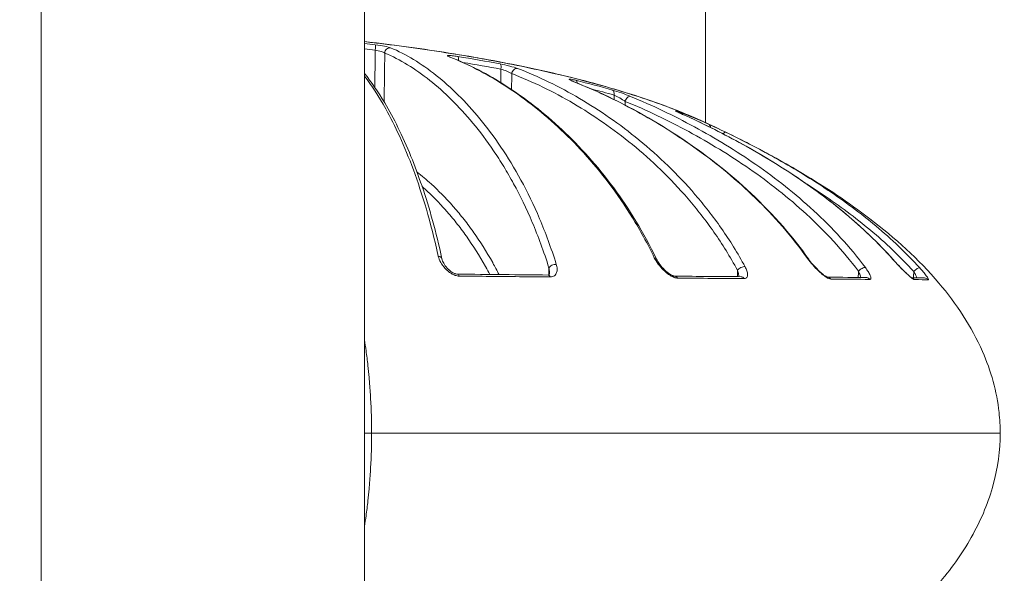
# Model space of a CAD drawing. Units: millimetres. Extents: x 2754 to 18721, y 1654 to 5296.
# Drawn here: x 5903 to 5958, y 2612 to 2642 of the extents above; entities that cross this region are included whole.
import ezdxf

# ---------------------------------------------------------------- set-up
doc = ezdxf.new("R2010")
doc.units = ezdxf.units.MM
doc.header["$MEASUREMENT"] = 0
doc.styles.get("Standard").update_dxf_attribs({"font": 'arial.ttf'})
doc.dimstyles.get("Standard").update_dxf_attribs({"dimtxt": 0.18, "dimasz": 0.18, "dimexe": 0.18, "dimexo": 0.0625, "dimgap": 0.09, "dimtad": 0, "dimtih": 1, "dimtoh": 1, "dimdec": 4, "dimzin": 0, "dimdsep": 46, "dimtxsty": 'Standard', "dimcen": 0.09, "dimadec": 0, "dimazin": 0, "dimtfac": 1, "dimtdec": 4, "dimtofl": 0, "dimtmove": 0, "dimatfit": 3, "dimfxl": 1, "dimtolj": 1, "dimtzin": 0, "dimarcsym": 0})

# ---------------------------------------------------------------- blocks, each defined once
blk = doc.blocks.new('*D2')
at = {"color": 0, "lineweight": -2, "transparency": 16777216}
for p, q in [((3029.463, 3709.9), (2969.283, 3709.9)), ((2969.463, 3639.9), (2969.463, 1724.111)), ((3029.463, 1654.111), (2969.283, 1654.111))]:
    blk.add_line(p, q, dxfattribs=at)
at = {"color": 0, "transparency": 16777216}
for points in [[(2957.797, 3639.9), (2981.13, 3639.9), (2969.463, 3709.9)], [(2957.797, 1724.111), (2981.13, 1724.111), (2969.463, 1654.111)]]:
    blk.add_solid(points, dxfattribs=at)
at = {"layer": 'Defpoints', "color": 0, "transparency": 16777216}
for p in [(6470.188, 3709.9), (2969.463, 1654.111), (6541.231, 1654.111)]:
    blk.add_point(p, dxfattribs=at)
at = {"color": 0, "lineweight": 13, "transparency": 16777216, "insert": (2852.877, 2682.005), "char_height": 150, "attachment_point": 5, "rotation": 90}
blk.add_mtext('\\A1;200', dxfattribs=at)

msp = doc.modelspace()

# ---------------------------------------------------------------- linework, layer by layer
at = {"lineweight": 13}
for p, q in [((5941.03104, 2766.96164), (5941.03104, 2636.45518)), ((5941.03104, 2636.45518), (5941.03104, 2766.96164)), ((5904.34324, 2679.30874), (5904.34324, 2406.20874)), ((5922.1974, 2406.20874), (5922.1974, 2679.30874))]:
    msp.add_line(p, q, dxfattribs=at)
at = {"lineweight": 13, "extrusion": (0, 0, -1)}
for centre, major_axis, ratio, start_param, end_param in [((5922.75783, 2640.46053), (0.03587, 0.29785), 0.11154895, 0.08781144, 1.53978351), ((5923.59907, 2640.29663), (0.11547, 0.27689), 0.93123762, -1.92359578, -0.27120574), ((5926.81648, 2639.79832), (0.10837, 0.27974), 0.8707732, -0.21058109, -0.00000025), ((5927.29512, 2639.8185), (0.04846, 0.29606), 0.28120751, 0.09153634, 1.28289013), ((5927.29512, 2639.81848), (0.09284, 0.06207), 0.00001791, 0.00001441, 0.00004969), ((5929.62027, 2639.40943), (0.05565, 0.29479), 0.36734513, 0.09289044, 1.48383804), ((5930.57305, 2639.16023), (0.10707, 0.28024), 0.8005814, -1.84977619, -0.15768631), ((5933.77985, 2638.50898), (0.07208, 0.29121), 0.5195119, 0.08850694, 0.96471717), ((5933.77969, 2638.50903), (0.16585, 0.13222), 0.00001386, 0.00000902, 0.00006231), ((5919.60691, 2633.59048), (-26.88793, 2.24549), 0.26357497, -4.13874533, -4.13871203), ((5919.60691, 2633.59048), (-26.88793, 2.24549), 0.26357497, -4.13784859, -4.07987483), ((5935.7966, 2637.97373), (0.08207, 0.28856), 0.59242485, 0.08114755, 1.38598621), ((5939.44941, 2636.77445), (0.10701, 0.28027), 0.72295913, 0.04572801, 0.56345986), ((5939.64719, 2636.64067), (0.12358, 0.27336), 0.46586334, -0.05035738, 0), ((5941.06263, 2636.10695), (0.12297, 0.27364), 0.78019612, 0.0124706, 0.95508378), ((5941.06264, 2636.10692), (0.24535, 0.07909), 0.00002629, 0.00000621, 0.00010571), ((5942.01654, 2635.65804), (0.13085, 0.26996), 0.3528083, -1.03327132, -0.00314416), ((5926.18422, 2628.87022), (0.29315, 0.06376), 0.68646453, -1.10879117, 0.00006063), ((5938.05327, 2628.78581), (0.27063, 0.12946), 0.62080392, -0.73383119, 0.00006042), ((5932.66573, 2628.42336), (0.28659, 0.0887), 0.65251602, -2.67339438, -0.93399621), ((5943.0384, 2628.29704), (0.26404, 0.14242), 0.57353297, -2.36169233, -0.59180047), ((5951.16625, 2628.69517), (0.22408, 0.19947), 0.35123494, -0.18476281, 0.0000036), ((5952.63517, 2628.22988), (0.2229, 0.20079), 0.2770552, -1.84424485, -0.08801638), ((5927.32633, 2627.79292), (0.00317, 0.29998), 0.43174793, -0.00038545, 0.86682759), ((5932.33172, 2627.74232), (0.00297, 0.29999), 0.54024863, 0.00000032, 0.86608714), ((5939.32028, 2627.67964), (0.00239, 0.29999), 0.6912403, -0.00070186, 0.86562512), ((5942.98724, 2627.65131), (0.00223, 0.29999), 0.77115216, 0.00000003, 0.8648168), ((5947.75605, 2627.6217), (0.00181, 0.29999), 0.87497562, 0.04957003, 0.86364101), ((5949.87954, 2627.60821), (0.00201, 0.29999), 0.92045341, -0.00000036, 0.86107788), ((5952.33731, 2627.59377), (0.00217, 0.29999), 0.97385217, 0.27487158, 0.85614345), ((5953.11191, 2627.58528), (0.00486, 0.29996), 0.99068319, -0.00000204, 0.84405647), ((5919.45409, 2627.91667), (-34.3218, 0.147), 0.00108817, -3.73247088, -3.6092765), ((5953.31852, 2627.54814), (-0.18465, 0.23551), 0.00001073, -0.00000004, 0.00004294), ((5921.5665, 2619.30874), (3, 0), 0, -1.35891733, -1.22173192)]:
    msp.add_ellipse(centre, major_axis=major_axis, ratio=ratio, start_param=start_param, end_param=end_param, dxfattribs=at)
at = {"lineweight": 13}
for centre, major_axis, ratio, start_param, end_param in [((5933.62732, 2638.4484), (0.11067, 0.27884), 0.69765474, 0.00000004, 0.12557527), ((5316.87361, 2447.8023), (633.28413, 180.30367), 0.11436071, 0.18254685, 0.19705549), ((5936.78318, 2637.6289), (0.11555, 0.27686), 0.59670858, 0.08389385, 1.79651852), ((5946.47911, 2628.74221), (0.24489, 0.17328), 0.50829703, -0.00002401, 0.42575149), ((5949.65521, 2628.24762), (0.24042, 0.17944), 0.44309901, 0.31043627, 2.08145805), ((5907.61852, 2628.27116), (46.09351, -0.46611), 0.00228586, -0.80758332, -0.69008691)]:
    msp.add_ellipse(centre, major_axis=major_axis, ratio=ratio, start_param=start_param, end_param=end_param, dxfattribs=at)
for points, knots in [([(5922.1974, 2640.93674), (5922.55736, 2640.89536), (5922.91637, 2640.85246), (5924.772, 2640.62168), (5926.25593, 2640.40616), (5929.1417, 2639.92296), (5930.55349, 2639.65255), (5933.26338, 2639.05427), (5934.56866, 2638.72351), (5937.03156, 2638.00817), (5938.19555, 2637.61903), (5939.83432, 2636.98269), (5940.38044, 2636.75266), (5940.89752, 2636.51644)], [12.27129429, 12.27129429, 12.27129429, 12.27129429, 13.36020845, 13.36020845, 17.92274052, 17.92274052, 22.52741356, 22.52741356, 27.20406905, 27.20406905, 31.96155844, 31.96155844, 34.51747329, 34.51747329, 34.51747329, 34.51747329]), ([(5922.1974, 2640.93054), (5922.49157, 2640.89665), (5922.7852, 2640.8617), (5923.77145, 2640.74053), (5924.46155, 2640.64929), (5925.83551, 2640.45397), (5926.52235, 2640.3494), (5928.54652, 2640.02007), (5929.84769, 2639.78078), (5931.72894, 2639.38719), (5932.34423, 2639.25023), (5933.55083, 2638.96419), (5934.14464, 2638.81443), (5935.8681, 2638.35219), (5936.93813, 2638.02846), (5938.42823, 2637.51728), (5938.9057, 2637.34261), (5939.82188, 2636.98486), (5940.2618, 2636.80125), (5940.75372, 2636.58174), (5940.8275, 2636.54842), (5940.90048, 2636.51507)], [0.0117718406, 0.0117718406, 0.0117718406, 0.0117718406, 0.0126643048, 0.0126643048, 0.0147750322, 0.0147750322, 0.0168857597, 0.0168857597, 0.0211072146, 0.0211072146, 0.023217942, 0.023217942, 0.0253286695, 0.0253286695, 0.0295501244, 0.0295501244, 0.0316608518, 0.0316608518, 0.0337715793, 0.0337715793, 0.0341487931, 0.0341487931, 0.0341487931, 0.0341487931]), ([(5922.79215, 2640.46577), (5922.78935, 2640.22157), (5922.78656, 2639.97737), (5922.78377, 2639.73316), (5922.7787, 2639.29003), (5922.77363, 2638.84689), (5922.76856, 2638.40375)], [0.00026721928, 0.00026721928, 0.00026721928, 0.00026721928, 0.001, 0.001, 0.001, 0.00232974148, 0.00232974148, 0.00232974148, 0.00232974148]), ([(5922.79215, 2640.46577), (5922.905, 2640.44494), (5923.01774, 2640.41756), (5923.11195, 2640.3882), (5923.20668, 2640.35869), (5923.279, 2640.32837), (5923.31721, 2640.30186)], [0, 0, 0, 0, 0.000342203479, 0.000342203479, 0.000342203479, 0.000686288587, 0.000686288587, 0.000686288587, 0.000686288587]), ([(5923.64125, 2640.5922), (5923.57973, 2640.61784), (5923.46324, 2640.64784), (5923.31088, 2640.67749), (5923.15852, 2640.70714), (5922.97684, 2640.73515), (5922.79648, 2640.75688)], [0, 0, 0, 0, 0.00054050601, 0.00054050601, 0.00054050601, 0.00108101203, 0.00108101203, 0.00108101203, 0.00108101203]), ([(5932.78961, 2628.62646), (5932.5032, 2629.5467), (5932.19291, 2630.37861), (5931.53873, 2631.91828), (5931.19465, 2632.62526), (5930.47979, 2633.94067), (5930.10837, 2634.54966), (5929.3503, 2635.67428), (5928.96291, 2636.19125), (5927.78616, 2637.61873), (5926.98002, 2638.41168), (5925.74293, 2639.39573), (5925.32657, 2639.6879), (5924.48862, 2640.19743), (5924.06657, 2640.41492), (5923.64125, 2640.5922)], [0, 0, 0, 0, 0.0037593501, 0.0037593501, 0.0075187002, 0.0075187002, 0.0112780503, 0.0112780503, 0.0150374004, 0.0150374004, 0.0225561006, 0.0225561006, 0.0263154507, 0.0263154507, 0.0300748008, 0.0300748008, 0.0300748008, 0.0300748008]), ([(5923.31721, 2640.30186), (5924.16562, 2639.94805), (5924.99417, 2639.43843), (5926.61673, 2638.14827), (5927.41087, 2637.3687), (5928.57207, 2635.96389), (5928.95407, 2635.4559), (5929.51794, 2634.62223), (5929.70436, 2634.33235), (5930.07376, 2633.72543), (5930.25615, 2633.40929), (5930.79214, 2632.42515), (5931.13598, 2631.71951), (5931.78916, 2630.18148), (5932.09872, 2629.34989), (5932.38386, 2628.4286)], [0, 0, 0, 0, 0.0074542724, 0.0074542724, 0.0149085448, 0.0149085448, 0.018635681, 0.018635681, 0.0204992491, 0.0204992491, 0.0223628172, 0.0223628172, 0.0260899534, 0.0260899534, 0.0298170896, 0.0298170896, 0.0298170896, 0.0298170896]), ([(5927.35099, 2640.11207), (5927.23769, 2640.13063), (5927.13281, 2640.14509), (5927.04493, 2640.15434), (5926.95706, 2640.1636), (5926.8862, 2640.16757), (5926.84053, 2640.16571), (5926.79482, 2640.16386), (5926.77366, 2640.15625), (5926.77928, 2640.14338), (5926.7849, 2640.1305), (5926.81656, 2640.11289), (5926.87154, 2640.09161)], [0, 0, 0, 0, 0.00035382267, 0.00035382267, 0.00035382267, 0.00070763842, 0.00070763842, 0.00070763842, 0.00106171888, 0.00106171888, 0.00106171888, 0.00141610904, 0.00141610904, 0.00141610904, 0.00141610904]), ([(5926.87154, 2640.09161), (5927.90266, 2639.69243), (5928.91729, 2639.16641), (5930.9161, 2637.88293), (5931.90039, 2637.12587), (5933.83369, 2635.34141), (5934.78493, 2634.31092), (5936.13483, 2632.52615), (5936.5717, 2631.89163), (5937.41307, 2630.5247), (5937.8176, 2629.79239), (5938.20042, 2628.99446)], [0, 0, 0, 0, 0.0066844972, 0.0066844972, 0.0133689945, 0.0133689945, 0.0200534917, 0.0200534917, 0.0233957403, 0.0233957403, 0.026737989, 0.026737989, 0.026737989, 0.026737989]), ([(5926.89782, 2640.0895), (5926.89782, 2640.0895), (5926.89833, 2640.08924), (5926.90193, 2640.08752), (5926.90801, 2640.08479), (5926.91894, 2640.08038), (5926.92179, 2640.07925), (5926.92485, 2640.07807)], [0.390738556, 0.390738556, 0.390738556, 0.390738556, 0.420610447, 0.420610447, 0.504259076, 0.504259076, 0.530583762, 0.530583762, 0.530583762, 0.530583762]), ([(5926.92485, 2640.07807), (5927.97297, 2639.67204), (5929.01116, 2639.13301), (5931.07612, 2637.80153), (5932.10748, 2636.9994), (5934.09099, 2635.13744), (5935.05012, 2634.07872), (5936.80134, 2631.70896), (5937.60921, 2630.4093), (5938.3239, 2628.91527)], [0, 0, 0, 0, 6.75412326, 6.75412326, 13.68688767, 13.68688767, 20.4774551, 20.4774551, 26.78532975, 26.78532975, 26.78532975, 26.78532975]), ([(5930.64357, 2639.45045), (5930.53911, 2639.49034), (5930.38858, 2639.53646), (5930.21633, 2639.5815), (5930.04409, 2639.62654), (5929.8562, 2639.66885), (5929.68572, 2639.70106)], [0, 0, 0, 0, 0.00055117059, 0.00055117059, 0.00055117059, 0.00110234118, 0.00110234118, 0.00110234118, 0.00110234118]), ([(5929.73298, 2639.41467), (5929.73148, 2639.16576), (5929.72997, 2638.91685), (5929.72846, 2638.66794), (5929.72846, 2638.66753), (5929.72846, 2638.66712), (5929.72846, 2638.66672)], [0.000253090862, 0.000253090862, 0.000253090862, 0.000253090862, 0.001, 0.001, 0.001, 0.001001228359, 0.001001228359, 0.001001228359, 0.001001228359]), ([(5929.73298, 2639.41467), (5929.84033, 2639.38319), (5929.95677, 2639.34156), (5930.06259, 2639.29726), (5930.16958, 2639.25247), (5930.2628, 2639.20625), (5930.32788, 2639.16546)], [0, 0, 0, 0, 0.000355519334, 0.000355519334, 0.000355519334, 0.000714946709, 0.000714946709, 0.000714946709, 0.000714946709]), ([(5943.21197, 2628.49972), (5942.80401, 2629.254), (5942.36835, 2629.95206), (5941.90547, 2630.61609), (5941.89935, 2630.62486), (5941.89323, 2630.63362), (5941.66187, 2630.96453), (5941.42538, 2631.28409), (5940.95427, 2631.88864), (5940.71965, 2632.17504), (5940.47029, 2632.46581), (5940.4585, 2632.47952), (5939.96361, 2633.05396), (5939.46727, 2633.57901), (5938.44081, 2634.57678), (5937.90962, 2635.04831), (5937.36534, 2635.49525), (5937.3576, 2635.50159), (5937.34987, 2635.50793), (5936.28414, 2636.38106), (5935.19237, 2637.13517), (5932.95672, 2638.44747), (5931.81237, 2639.00417), (5930.64357, 2639.45045)], [0, 0, 0, 0, 0.0031185076, 0.0031185076, 0.0031602754, 0.0031602754, 0.0031602754, 0.0047380213, 0.0047380213, 0.0062370152, 0.0062370152, 0.0063113585, 0.0063113585, 0.0093555227, 0.0093555227, 0.0124740303, 0.0124740303, 0.0125189714, 0.0125189714, 0.0125189714, 0.0187110455, 0.0187110455, 0.0249480606, 0.0249480606, 0.0249480606, 0.0249480606]), ([(5922.1974, 2639.17727), (5922.57455, 2638.70579), (5922.94741, 2638.16407), (5923.80843, 2636.71403), (5924.29467, 2635.74356), (5925.17849, 2633.57339), (5925.58293, 2632.4049), (5926.13893, 2630.39095), (5926.31333, 2629.68814), (5926.47736, 2628.93398)], [8.96462782, 8.96462782, 8.96462782, 8.96462782, 14.48098007, 14.48098007, 21.91022035, 21.91022035, 28.50164511, 28.50164511, 31.6753353, 31.6753353, 31.6753353, 31.6753353]), ([(5922.1974, 2639.03191), (5922.59136, 2638.51324), (5922.98228, 2637.91273), (5923.62896, 2636.75403), (5923.8867, 2636.24681), (5924.39811, 2635.12848), (5924.6512, 2634.51827), (5925.14471, 2633.18539), (5925.38435, 2632.46533), (5925.84543, 2630.88802), (5926.06698, 2630.03164), (5926.2757, 2629.07877)], [0.0098989699, 0.0098989699, 0.0098989699, 0.0098989699, 0.0157957045, 0.0157957045, 0.0197446306, 0.0197446306, 0.0236935567, 0.0236935567, 0.0276424828, 0.0276424828, 0.031591409, 0.031591409, 0.031591409, 0.031591409]), ([(5930.32788, 2639.16546), (5931.49122, 2638.72098), (5932.62705, 2638.16755), (5934.84883, 2636.86301), (5935.93476, 2636.11187), (5938.04835, 2634.37872), (5939.07654, 2633.3988), (5940.30928, 2631.96591), (5940.55339, 2631.66828), (5941.03084, 2631.0546), (5941.26473, 2630.73799), (5941.95026, 2629.7556), (5942.38589, 2629.05749), (5942.79323, 2628.30228)], [0, 0, 0, 0, 0.0061381751, 0.0061381751, 0.0122763501, 0.0122763501, 0.0184145252, 0.0184145252, 0.019949069, 0.019949069, 0.0214836128, 0.0214836128, 0.0245527003, 0.0245527003, 0.0245527003, 0.0245527003]), ([(5933.86502, 2638.79575), (5933.76483, 2638.82056), (5933.67872, 2638.83912), (5933.61471, 2638.84975), (5933.55074, 2638.86037), (5933.50902, 2638.86294), (5933.49486, 2638.85703), (5933.48068, 2638.85111), (5933.49379, 2638.83673), (5933.53194, 2638.81551), (5933.57014, 2638.79427), (5933.63222, 2638.76666), (5933.71275, 2638.73471)], [0, 0, 0, 0, 0.00035714833, 0.00035714833, 0.00035714833, 0.0007141348, 0.0007141348, 0.0007141348, 0.00107134764, 0.00107134764, 0.00107134764, 0.00142894733, 0.00142894733, 0.00142894733, 0.00142894733]), ([(5933.59155, 2638.79205), (5933.59155, 2638.79205), (5933.59184, 2638.79188), (5933.59431, 2638.79046), (5933.59964, 2638.78755), (5933.6174, 2638.77865), (5933.63238, 2638.77161), (5933.67447, 2638.75303), (5933.70438, 2638.74058), (5933.73799, 2638.72724)], [0.368450521, 0.368450521, 0.368450521, 0.368450521, 0.391399099, 0.391399099, 0.471884822, 0.471884822, 0.588888667, 0.588888667, 0.746300531, 0.746300531, 0.746300531, 0.746300531]), ([(5933.71275, 2638.73471), (5934.89677, 2638.26502), (5936.0616, 2637.71605), (5937.78092, 2636.77646), (5938.34932, 2636.44363), (5939.47605, 2635.73586), (5940.03485, 2635.36047), (5941.13718, 2634.56521), (5941.6802, 2634.14591), (5942.74768, 2633.25778), (5943.27312, 2632.78812), (5944.29687, 2631.79496), (5944.79489, 2631.27215), (5945.75749, 2630.16321), (5946.22222, 2629.57737), (5946.66576, 2628.95144)], [0, 0, 0, 0, 0.0053105649, 0.0053105649, 0.0079658474, 0.0079658474, 0.0106211299, 0.0106211299, 0.0132764124, 0.0132764124, 0.0159316948, 0.0159316948, 0.0185869773, 0.0185869773, 0.0212422598, 0.0212422598, 0.0212422598, 0.0212422598]), ([(5933.73799, 2638.72724), (5935.23355, 2638.13369), (5936.70842, 2637.41079), (5939.59911, 2635.70945), (5941.0216, 2634.72443), (5943.63202, 2632.52839), (5944.83954, 2631.33331), (5946.20665, 2629.62347), (5946.46938, 2629.27534), (5946.724, 2628.9155)], [0, 0, 0, 0, 6.70526471, 6.70526471, 13.47362851, 13.47362851, 19.71381889, 19.71381889, 21.24400587, 21.24400587, 21.24400587, 21.24400587]), ([(5936.88447, 2637.91055), (5936.74431, 2637.96904), (5936.5726, 2638.03421), (5936.39553, 2638.09614), (5936.21847, 2638.15808), (5936.03906, 2638.21562), (5935.89225, 2638.2574)], [0, 0, 0, 0, 0.00055923722, 0.00055923722, 0.00055923722, 0.00111847444, 0.00111847444, 0.00111847444, 0.00111847444]), ([(5935.97972, 2637.97897), (5936.07328, 2637.93736), (5936.18461, 2637.88046), (5936.29244, 2637.82011), (5936.40278, 2637.75835), (5936.50878, 2637.6935), (5936.5963, 2637.63413)], [0, 0, 0, 0, 0.000371105631, 0.000371105631, 0.000371105631, 0.000750840701, 0.000750840701, 0.000750840701, 0.000750840701]), ([(5936.5963, 2637.63413), (5937.78967, 2637.13607), (5938.95831, 2636.57853), (5941.24508, 2635.3419), (5942.36323, 2634.66286), (5944.53736, 2633.15523), (5945.59384, 2632.3278), (5947.11353, 2630.93022), (5947.61023, 2630.43692), (5948.57116, 2629.38848), (5949.03202, 2628.83745), (5949.46834, 2628.25286)], [0, 0, 0, 0, 0.0047701705, 0.0047701705, 0.009540341, 0.009540341, 0.0143105114, 0.0143105114, 0.0166955967, 0.0166955967, 0.0190806819, 0.0190806819, 0.0190806819, 0.0190806819]), ([(5949.85985, 2628.45103), (5949.42506, 2629.03289), (5948.96635, 2629.58192), (5948.0105, 2630.62726), (5947.51366, 2631.12275), (5945.98425, 2632.53429), (5944.91673, 2633.37367), (5942.71241, 2634.90586), (5941.57382, 2635.59798), (5939.26023, 2636.84941), (5938.08247, 2637.41072), (5936.88447, 2637.91055)], [0, 0, 0, 0, 0.0024247952, 0.0024247952, 0.0048495904, 0.0048495904, 0.0096991808, 0.0096991808, 0.0145487712, 0.0145487712, 0.0193983615, 0.0193983615, 0.0193983615, 0.0193983615]), ([(5939.56557, 2637.05088), (5939.48665, 2637.08102), (5939.42683, 2637.10213), (5939.39328, 2637.11172), (5939.35974, 2637.12129), (5939.35277, 2637.1192), (5939.37363, 2637.10556), (5939.39449, 2637.09191), (5939.44288, 2637.06685), (5939.51065, 2637.03417), (5939.57848, 2637.00147), (5939.6657, 2636.96111), (5939.76421, 2636.91659)], [0, 0, 0, 0, 0.00036148551, 0.00036148551, 0.00036148551, 0.00072285165, 0.00072285165, 0.00072285165, 0.00108423238, 0.00108423238, 0.00108423238, 0.00144594204, 0.00144594204, 0.00144594204, 0.00144594204]), ([(5939.42097, 2637.08099), (5939.42097, 2637.08099), (5939.42115, 2637.08088), (5939.42283, 2637.07989), (5939.42663, 2637.07771), (5939.44077, 2637.07002), (5939.45395, 2637.06314), (5939.49443, 2637.04275), (5939.52614, 2637.02733), (5939.60863, 2636.98822), (5939.66307, 2636.96301), (5939.73788, 2636.92893), (5939.75417, 2636.92154), (5939.77077, 2636.91403)], [0.359117588, 0.359117588, 0.359117588, 0.359117588, 0.376140259, 0.376140259, 0.445718202, 0.445718202, 0.563045599, 0.563045599, 0.743971104, 0.743971104, 0.973299415, 0.973299415, 1.035277283, 1.035277283, 1.035277283, 1.035277283]), ([(5939.76421, 2636.91659), (5940.82157, 2636.43865), (5941.86491, 2635.92265), (5943.91956, 2634.80266), (5944.9308, 2634.19872), (5946.89594, 2632.89084), (5947.849, 2632.18842), (5949.67752, 2630.65595), (5950.55343, 2629.82664), (5951.37364, 2628.90571)], [0, 0, 0, 0, 0.0039298575, 0.0039298575, 0.007859715, 0.007859715, 0.0117895725, 0.0117895725, 0.01571943, 0.01571943, 0.01571943, 0.01571943]), ([(5939.77077, 2636.91403), (5941.6685, 2636.05613), (5943.53174, 2635.07389), (5946.99213, 2632.86678), (5948.61257, 2631.65403), (5950.53654, 2629.81357), (5950.97226, 2629.36429), (5951.39033, 2628.89465)], [0, 0, 0, 0, 7.05175602, 7.05175602, 13.65868505, 13.65868505, 15.67003193, 15.67003193, 15.67003193, 15.67003193]), ([(5940.90044, 2636.51507), (5941.74138, 2636.13059), (5942.60736, 2635.71221), (5944.4477, 2634.76552), (5945.42686, 2634.22603), (5947.6685, 2632.88656), (5948.91956, 2632.05716), (5951.48409, 2630.09345), (5952.78999, 2628.92062), (5954.88107, 2626.46132), (5955.72536, 2625.19101), (5956.78659, 2622.75597), (5957.10711, 2621.60934), (5957.27607, 2620.07272), (5957.29776, 2619.69046), (5957.29776, 2619.30874)], [0, 0, 0, 0, 2.8885061, 2.8885061, 6.22725965, 6.22725965, 10.72849411, 10.72849411, 15.96186728, 15.96186728, 20.43802442, 20.43802442, 23.93065168, 23.93065168, 25.07582336, 25.07582336, 25.07582336, 25.07582336]), ([(5942.14708, 2635.92814), (5941.98214, 2636.00809), (5941.80161, 2636.09442), (5941.63105, 2636.17471), (5941.46047, 2636.25501), (5941.30034, 2636.329), (5941.18825, 2636.37937)], [0, 0, 0, 0, 0.00057905618, 0.00057905618, 0.00057905618, 0.0011582012, 0.0011582012, 0.0011582012, 0.0011582012]), ([(5952.85232, 2628.43532), (5952.1029, 2629.26702), (5951.29166, 2630.03222), (5950.43952, 2630.74571), (5950.43463, 2630.7498), (5950.42973, 2630.75389), (5949.587, 2631.45852), (5948.71206, 2632.10575), (5947.81083, 2632.7131), (5947.80802, 2632.71498), (5947.80522, 2632.71687), (5946.90423, 2633.3237), (5945.97981, 2633.88886), (5944.09044, 2634.95411), (5943.12444, 2635.45442), (5942.14708, 2635.92814)], [0, 0, 0, 0, 0.0034935992, 0.0034935992, 0.0035137685, 0.0035137685, 0.0035137685, 0.0069871984, 0.0069871984, 0.0069980402, 0.0069980402, 0.0069980402, 0.0104807976, 0.0104807976, 0.0139743969, 0.0139743969, 0.0139743969, 0.0139743969]), ([(5929.63065, 2628.06921), (5929.51741, 2628.28985), (5929.40268, 2628.50332), (5929.28664, 2628.71063), (5929.28369, 2628.71589), (5929.28075, 2628.72115), (5929.2778, 2628.72641), (5928.93092, 2629.34485), (5928.57232, 2629.90747), (5928.20453, 2630.42632), (5928.20035, 2630.43221), (5928.19617, 2630.4381), (5928.19199, 2630.44399), (5928.00587, 2630.70588), (5927.81744, 2630.95636), (5927.62677, 2631.19659), (5927.44152, 2631.43), (5927.254, 2631.65384), (5927.06568, 2631.86721), (5927.06031, 2631.8733), (5927.05493, 2631.87938), (5927.04956, 2631.88545), (5926.66834, 2632.31605), (5926.28245, 2632.70589), (5925.8925, 2633.05935), (5925.88727, 2633.0641), (5925.88203, 2633.06884), (5925.87679, 2633.07358), (5925.61981, 2633.30581), (5925.36108, 2633.52252), (5925.10057, 2633.72337)], [0.010020214, 0.010020214, 0.010020214, 0.010020214, 0.0112666102, 0.0112666102, 0.0112666102, 0.0112982666, 0.0112982666, 0.0112982666, 0.0150221469, 0.0150221469, 0.0150221469, 0.0150644577, 0.0150644577, 0.0150644577, 0.0169477723, 0.0169477723, 0.0169477723, 0.0187776837, 0.0187776837, 0.0187776837, 0.018829902, 0.018829902, 0.018829902, 0.0225332204, 0.0225332204, 0.0225332204, 0.0225829743, 0.0225829743, 0.0225829743, 0.0250228047, 0.0250228047, 0.0250228047, 0.0250228047]), ([(5925.3816, 2632.92894), (5925.43217, 2632.88448), (5925.48267, 2632.83942), (5925.53309, 2632.79375), (5925.9237, 2632.44001), (5926.31009, 2632.04953), (5926.69175, 2631.6177), (5926.69329, 2631.61595), (5926.69483, 2631.61421), (5926.69638, 2631.61246), (5926.88843, 2631.39497), (5927.07962, 2631.16648), (5927.26843, 2630.92792), (5927.45286, 2630.6949), (5927.63515, 2630.45218), (5927.81524, 2630.19865), (5927.81954, 2630.19259), (5927.82384, 2630.18653), (5927.82815, 2630.18046), (5928.18956, 2629.67031), (5928.54194, 2629.11749), (5928.88274, 2628.51026), (5928.88901, 2628.4991), (5928.89527, 2628.48792), (5928.90152, 2628.47672), (5928.975, 2628.3452), (5929.04795, 2628.21118), (5929.12031, 2628.07438)], [0.0068027435, 0.0068027435, 0.0068027435, 0.0068027435, 0.0072730437, 0.0072730437, 0.0072730437, 0.0109158892, 0.0109158892, 0.0109158892, 0.0109306208, 0.0109306208, 0.0109306208, 0.012763861, 0.012763861, 0.012763861, 0.014554519, 0.014554519, 0.014554519, 0.0145973174, 0.0145973174, 0.0145973174, 0.0181931487, 0.0181931487, 0.0181931487, 0.0182592398, 0.0182592398, 0.0182592398, 0.0190355097, 0.0190355097, 0.0190355097, 0.0190355097]), ([(5946.63771, 2633.0523), (5946.93666, 2632.86287), (5947.23315, 2632.66934), (5948.42174, 2631.86877), (5949.29182, 2631.22521), (5950.96462, 2629.82636), (5951.76775, 2629.07175), (5952.52142, 2628.23511)], [0.00573168594, 0.00573168594, 0.00573168594, 0.00573168594, 0.00685774049, 0.00685774049, 0.01028661074, 0.01028661074, 0.01371548098, 0.01371548098, 0.01371548098, 0.01371548098]), ([(5926.2757, 2629.07877), (5926.30009, 2628.96743), (5926.34498, 2628.85527), (5926.408, 2628.74224), (5926.47101, 2628.62921), (5926.55147, 2628.51729), (5926.64872, 2628.41198), (5926.68902, 2628.36834), (5926.73284, 2628.32526), (5926.77971, 2628.28416), (5926.78994, 2628.27519), (5926.80032, 2628.26631), (5926.81084, 2628.25753), (5926.86838, 2628.20956), (5926.92973, 2628.16494), (5926.99637, 2628.12505), (5927.06367, 2628.08476), (5927.13384, 2628.05077), (5927.20763, 2628.02593), (5927.28142, 2628.00109), (5927.35577, 2627.98679), (5927.42711, 2627.98604)], [0, 0, 0, 0, 0.00046336592, 0.00046336592, 0.00046336592, 0.00092673185, 0.00092673185, 0.00092673185, 0.00111876546, 0.00111876546, 0.00111876546, 0.00116070531, 0.00116070531, 0.00116070531, 0.00139009777, 0.00139009777, 0.00139009777, 0.00162178073, 0.00162178073, 0.00162178073, 0.00185346369, 0.00185346369, 0.00185346369, 0.00185346369]), ([(5926.47736, 2628.93397), (5926.49334, 2628.86048), (5926.52609, 2628.77586), (5926.62251, 2628.60171), (5926.68681, 2628.51093), (5926.8074, 2628.37918), (5926.85366, 2628.3344), (5926.92545, 2628.27482), (5926.9475, 2628.25764), (5927.00471, 2628.21632), (5927.04119, 2628.19282), (5927.10921, 2628.15541), (5927.14057, 2628.14037), (5927.17351, 2628.12748), (5927.17486, 2628.12696), (5927.17914, 2628.12532), (5927.18206, 2628.12422), (5927.19377, 2628.11991), (5927.20257, 2628.11689), (5927.23798, 2628.10563), (5927.26487, 2628.09931), (5927.30345, 2628.094), (5927.31711, 2628.09302), (5927.32945, 2628.0929)], [0, 0, 0, 0, 0.38530663, 0.38530663, 0.77578478, 0.77578478, 0.98226435, 0.98226435, 1.06879769, 1.06879769, 1.19901674, 1.19901674, 1.30194699, 1.30194699, 1.30634514, 1.30634514, 1.31585703, 1.31585703, 1.34441499, 1.34441499, 1.43115886, 1.43115886, 1.48336209, 1.48336209, 1.48336209, 1.48336209]), ([(5938.20042, 2628.99446), (5938.25482, 2628.88107), (5938.32664, 2628.76641), (5938.41352, 2628.65048), (5938.5004, 2628.53454), (5938.60064, 2628.41996), (5938.71281, 2628.31148), (5938.76943, 2628.25672), (5938.83005, 2628.20276), (5938.89279, 2628.15252), (5938.95436, 2628.10322), (5939.01856, 2628.0569), (5939.08506, 2628.01584), (5939.15219, 2627.97438), (5939.22026, 2627.93911), (5939.28808, 2627.91355), (5939.35589, 2627.88799), (5939.4213, 2627.87329), (5939.47974, 2627.87283)], [0, 0, 0, 0, 0.00047409748, 0.00047409748, 0.00047409748, 0.00094819496, 0.00094819496, 0.00094819496, 0.00118747843, 0.00118747843, 0.00118747843, 0.00142229245, 0.00142229245, 0.00142229245, 0.00165934119, 0.00165934119, 0.00165934119, 0.00189638993, 0.00189638993, 0.00189638993, 0.00189638993]), ([(5946.66576, 2628.95144), (5946.74673, 2628.83718), (5946.8399, 2628.7213), (5946.94343, 2628.60384), (5947.04696, 2628.48638), (5947.15818, 2628.3705), (5947.27513, 2628.26027), (5947.33414, 2628.20464), (5947.39534, 2628.1499), (5947.45638, 2628.09899), (5947.51631, 2628.049), (5947.57716, 2628.00177), (5947.63715, 2627.96017), (5947.6977, 2627.91819), (5947.75705, 2627.88218), (5947.81214, 2627.85635), (5947.86723, 2627.83053), (5947.9171, 2627.81563), (5947.95677, 2627.8154)], [0, 0, 0, 0, 0.00048053142, 0.00048053142, 0.00048053142, 0.00096106285, 0.00096106285, 0.00096106285, 0.00120353887, 0.00120353887, 0.00120353887, 0.00144159427, 0.00144159427, 0.00144159427, 0.00168185999, 0.00168185999, 0.00168185999, 0.0019221257, 0.0019221257, 0.0019221257, 0.0019221257]), ([(5932.38386, 2628.4286), (5932.39847, 2628.35028), (5932.40699, 2628.27274), (5932.40828, 2628.19726), (5932.40853, 2628.18293), (5932.40852, 2628.16863), (5932.40821, 2628.15438)], [0, 0, 0, 0, 0.000273090089, 0.000273090089, 0.000273090089, 0.000324923548, 0.000324923548, 0.000324923548, 0.000324923548]), ([(5932.4571, 2627.93543), (5932.50389, 2627.93497), (5932.54627, 2627.94112), (5932.58469, 2627.95309), (5932.62319, 2627.96509), (5932.65729, 2627.98301), (5932.6861, 2628.00488), (5932.71497, 2628.02679), (5932.73926, 2628.05315), (5932.75882, 2628.08184), (5932.77841, 2628.11058), (5932.79356, 2628.14181), (5932.80508, 2628.17504), (5932.82814, 2628.2416), (5932.8362, 2628.31515), (5932.83287, 2628.39083), (5932.82952, 2628.46664), (5932.81463, 2628.54605), (5932.78961, 2628.62646)], [0, 0, 0, 0, 0.00016370809, 0.00016370809, 0.00016370809, 0.00032768689, 0.00032768689, 0.00032768689, 0.00049198674, 0.00049198674, 0.00049198674, 0.00065654307, 0.00065654307, 0.00065654307, 0.00098615468, 0.00098615468, 0.00098615468, 0.00131634944, 0.00131634944, 0.00131634944, 0.00131634944]), ([(5938.3239, 2628.91526), (5938.36028, 2628.83919), (5938.41056, 2628.75552), (5938.53603, 2628.57957), (5938.61406, 2628.48505), (5938.74983, 2628.34406), (5938.8019, 2628.29417), (5938.90392, 2628.20556), (5938.95373, 2628.16582), (5939.02432, 2628.11574), (5939.04402, 2628.10241), (5939.06753, 2628.08735), (5939.07124, 2628.085), (5939.07635, 2628.08179), (5939.07774, 2628.08092), (5939.08035, 2628.0793), (5939.08157, 2628.07855), (5939.08765, 2628.0748), (5939.09252, 2628.07184), (5939.11202, 2628.06017), (5939.1267, 2628.05181), (5939.1632, 2628.03217), (5939.1851, 2628.02147), (5939.22332, 2628.00496), (5939.24015, 2627.99855), (5939.26719, 2627.98972), (5939.27807, 2627.9867), (5939.30162, 2627.98132), (5939.31259, 2627.98004), (5939.32039, 2627.97967), (5939.32154, 2627.97964), (5939.32253, 2627.97963)], [0, 0, 0, 0, 0.35586175, 0.35586175, 0.74533288, 0.74533288, 0.96342416, 0.96342416, 1.152452, 1.152452, 1.22431217, 1.22431217, 1.23776984, 1.23776984, 1.24281623, 1.24281623, 1.24721457, 1.24721457, 1.26480982, 1.26480982, 1.31765512, 1.31765512, 1.39716571, 1.39716571, 1.4625913, 1.4625913, 1.51211198, 1.51211198, 1.58643918, 1.58643918, 1.60140291, 1.60140291, 1.60140291, 1.60140291]), ([(5943.16473, 2627.84463), (5943.19876, 2627.84438), (5943.22779, 2627.85023), (5943.27699, 2627.87268), (5943.29694, 2627.88947), (5943.32695, 2627.93048), (5943.33743, 2627.95518), (5943.35021, 2628.00936), (5943.35262, 2628.03883), (5943.35177, 2628.07049), (5943.35176, 2628.07079), (5943.35175, 2628.07109), (5943.34995, 2628.13367), (5943.33513, 2628.20344), (5943.31117, 2628.27533), (5943.3111, 2628.27555), (5943.31103, 2628.27576), (5943.28701, 2628.34768), (5943.25346, 2628.423), (5943.21197, 2628.49972)], [0, 0, 0, 0, 0.00015735954, 0.00015735954, 0.00031496448, 0.00031496448, 0.00047285653, 0.00047285653, 0.00063099028, 0.00063099028, 0.00063250761, 0.00063250761, 0.00063250761, 0.00094781222, 0.00094781222, 0.00094876142, 0.00094876142, 0.00094876142, 0.00126501523, 0.00126501523, 0.00126501523, 0.00126501523]), ([(5946.724, 2628.91549), (5946.78837, 2628.82452), (5946.86547, 2628.72733), (5947.03972, 2628.52613), (5947.14007, 2628.41947), (5947.29966, 2628.26543), (5947.35671, 2628.21309), (5947.42589, 2628.15372), (5947.43774, 2628.1437), (5947.45404, 2628.13012), (5947.45848, 2628.12644), (5947.46626, 2628.12004), (5947.46959, 2628.11731), (5947.47793, 2628.11052), (5947.48293, 2628.10647), (5947.50293, 2628.0904), (5947.51793, 2628.07861), (5947.57802, 2628.03257), (5947.62343, 2628.00057), (5947.6867, 2627.96142), (5947.7079, 2627.94945), (5947.73741, 2627.93463), (5947.74776, 2627.92996), (5947.76176, 2627.9243), (5947.7665, 2627.92263), (5947.77257, 2627.9207), (5947.77417, 2627.92033), (5947.77417, 2627.92033)], [0, 0, 0, 0, 0.39922662, 0.39922662, 0.83376754, 0.83376754, 1.06462276, 1.06462276, 1.112214, 1.112214, 1.13005653, 1.13005653, 1.14343821, 1.14343821, 1.16351143, 1.16351143, 1.22376463, 1.22376463, 1.4061011, 1.4061011, 1.50409186, 1.50409186, 1.56571676, 1.56571676, 1.60947214, 1.60947214, 1.64970325, 1.64970325, 1.64970325, 1.64970325]), ([(5950.09031, 2627.80229), (5950.11108, 2627.80216), (5950.1265, 2627.80801), (5950.14788, 2627.83029), (5950.15362, 2627.84691), (5950.1562, 2627.88746), (5950.15311, 2627.91187), (5950.13996, 2627.96547), (5950.12999, 2627.99463), (5950.11711, 2628.02594), (5950.11699, 2628.02624), (5950.11686, 2628.02655), (5950.09133, 2628.08844), (5950.05472, 2628.15755), (5950.01133, 2628.22876), (5950.01119, 2628.22898), (5950.01106, 2628.2292), (5949.96762, 2628.30043), (5949.91667, 2628.375), (5949.85985, 2628.45103)], [0, 0, 0, 0, 0.00015649146, 0.00015649146, 0.00031323216, 0.00031323216, 0.00047026139, 0.00047026139, 0.00062753422, 0.00062753422, 0.0006290676, 0.0006290676, 0.0006290676, 0.00094263734, 0.00094263734, 0.0009436014, 0.0009436014, 0.0009436014, 0.00125813519, 0.00125813519, 0.00125813519, 0.00125813519]), ([(5951.37364, 2628.90571), (5951.47404, 2628.79298), (5951.57987, 2628.6787), (5951.69019, 2628.5629), (5951.80052, 2628.44709), (5951.91237, 2628.33292), (5952.02292, 2628.22442), (5952.07873, 2628.16965), (5952.13481, 2628.11579), (5952.18863, 2628.06578), (5952.24142, 2628.01672), (5952.29303, 2627.9704), (5952.34125, 2627.92971), (5952.38993, 2627.88862), (5952.4349, 2627.85348), (5952.47285, 2627.82838), (5952.51081, 2627.80327), (5952.54095, 2627.78889), (5952.5594, 2627.78877)], [0, 0, 0, 0, 0.00047658053, 0.00047658053, 0.00047658053, 0.00095316105, 0.00095316105, 0.00095316105, 0.00119372928, 0.00119372928, 0.00119372928, 0.00142974158, 0.00142974158, 0.00142974158, 0.00166803184, 0.00166803184, 0.00166803184, 0.0019063221, 0.0019063221, 0.0019063221, 0.0019063221]), ([(5951.39033, 2628.89464), (5951.48463, 2628.78871), (5951.58813, 2628.67687), (5951.80372, 2628.45055), (5951.91924, 2628.3328), (5952.03724, 2628.21758), (5952.04401, 2628.21099), (5952.0609, 2628.19459), (5952.07101, 2628.18483), (5952.11133, 2628.14606), (5952.1413, 2628.11766), (5952.21077, 2628.05312), (5952.25006, 2628.01763), (5952.31518, 2627.96133), (5952.34245, 2627.9387), (5952.38251, 2627.90738), (5952.39741, 2627.8964), (5952.41647, 2627.88328), (5952.42267, 2627.87934), (5952.42826, 2627.87601), (5952.42946, 2627.87536), (5952.42946, 2627.87536)], [0, 0, 0, 0, 0.45606218, 0.45606218, 0.93951971, 0.93951971, 0.96899915, 0.96899915, 1.01322218, 1.01322218, 1.14608525, 1.14608525, 1.32821752, 1.32821752, 1.47068336, 1.47068336, 1.56903665, 1.56903665, 1.63368547, 1.63368547, 1.66989854, 1.66989854, 1.66989854, 1.66989854]), ([(5953.33723, 2627.78099), (5953.34454, 2627.78088), (5953.34641, 2627.78682), (5953.34344, 2627.79808), (5953.34046, 2627.80937), (5953.33246, 2627.82616), (5953.32066, 2627.84663), (5953.30883, 2627.86713), (5953.29293, 2627.89179), (5953.27431, 2627.91881), (5953.25566, 2627.94588), (5953.23432, 2627.9753), (5953.21075, 2628.00659), (5953.16353, 2628.0693), (5953.10751, 2628.13927), (5953.04734, 2628.21117), (5952.98711, 2628.28315), (5952.92146, 2628.35858), (5952.85232, 2628.43532)], [0, 0, 0, 0, 0.00015840848, 0.00015840848, 0.00015840848, 0.00031708805, 0.00031708805, 0.00031708805, 0.00047607841, 0.00047607841, 0.00047607841, 0.00063532692, 0.00063532692, 0.00063532692, 0.00095440657, 0.00095440657, 0.00095440657, 0.0012738681, 0.0012738681, 0.0012738681, 0.0012738681]), ([(5927.42711, 2627.98604), (5927.85239, 2627.98157), (5928.27418, 2627.9772), (5929.93219, 2627.96026), (5931.14109, 2627.94839), (5932.3654, 2627.93633), (5932.41127, 2627.93588), (5932.4571, 2627.93543)], [0, 0, 0, 0, 0.00141183227, 0.00141183227, 0.00559655321, 0.00559655321, 0.00575963528, 0.00575963528, 0.00575963528, 0.00575963528]), ([(5932.33469, 2628.0423), (5932.34585, 2628.04219), (5932.35416, 2628.04301), (5932.36694, 2628.04515), (5932.37134, 2628.04658), (5932.37916, 2628.04968), (5932.37962, 2628.05028), (5932.38561, 2628.05583), (5932.39579, 2628.06882), (5932.4057, 2628.11625), (5932.40779, 2628.13417), (5932.40821, 2628.15438)], [0, 0, 0, 0, 0.062220334, 0.062220334, 0.133528631, 0.133528631, 0.264787142, 0.264787142, 0.559604976, 0.559604976, 0.693412134, 0.693412134, 0.693412134, 0.693412134]), ([(5942.79323, 2628.30228), (5942.81798, 2628.2274), (5942.83799, 2628.15369), (5942.85229, 2628.08169), (5942.86098, 2628.03797), (5942.86764, 2627.99437), (5942.87144, 2627.95218)], [0, 0, 0, 0, 0.000261769687, 0.000261769687, 0.000261769687, 0.000420728182, 0.000420728182, 0.000420728182, 0.000420728182]), ([(5949.46834, 2628.25286), (5949.50253, 2628.17867), (5949.53326, 2628.10569), (5949.55986, 2628.03437), (5949.5755, 2627.99243), (5949.58986, 2627.9506), (5949.60221, 2627.91006)], [0, 0, 0, 0, 0.000259897816, 0.000259897816, 0.000259897816, 0.000412746154, 0.000412746154, 0.000412746154, 0.000412746154]), ([(5952.52142, 2628.23511), (5952.56313, 2628.16046), (5952.60281, 2628.08689), (5952.63994, 2628.0151), (5952.66167, 2627.9731), (5952.68277, 2627.93122), (5952.70256, 2627.8906)], [0, 0, 0, 0, 0.000262431539, 0.000262431539, 0.000262431539, 0.000415950954, 0.000415950954, 0.000415950954, 0.000415950954]), ([(5922.59256, 2619.30874), (5922.59256, 2619.95274), (5922.5742, 2620.58961), (5922.52163, 2621.52859), (5922.50015, 2621.83674), (5922.46794, 2622.22248), (5922.46101, 2622.30201), (5922.4335, 2622.60513), (5922.41092, 2622.82865), (5922.35554, 2623.32488), (5922.32183, 2623.59514), (5922.25756, 2624.06277), (5922.22824, 2624.2617), (5922.1974, 2624.4583)], [0.04944302485, 0.04944302485, 0.04944302485, 0.04944302485, 0.0513431111, 0.0513431111, 0.05227987887, 0.05227987887, 0.05252322477, 0.05252322477, 0.05320879135, 0.05320879135, 0.05406332473, 0.05406332473, 0.05470978018, 0.05470978018, 0.05470978018, 0.05470978018]), ([(5922.59256, 2619.30873), (5922.59256, 2618.66474), (5922.5742, 2618.02786), (5922.52163, 2617.08888), (5922.50015, 2616.78073), (5922.46794, 2616.39499), (5922.46101, 2616.31546), (5922.4335, 2616.01235), (5922.41092, 2615.78882), (5922.35554, 2615.2926), (5922.32183, 2615.02233), (5922.25756, 2614.5547), (5922.22824, 2614.35577), (5922.1974, 2614.15917)], [0.04944302485, 0.04944302485, 0.04944302485, 0.04944302485, 0.0513431111, 0.0513431111, 0.05227987887, 0.05227987887, 0.05252322477, 0.05252322477, 0.05320879135, 0.05320879135, 0.05406332473, 0.05406332473, 0.0547097801, 0.0547097801, 0.0547097801, 0.0547097801]), ([(5957.29776, 2619.30874), (5957.29749, 2619.30874), (5957.27658, 2619.30874), (5957.23468, 2619.30874), (5957.18319, 2619.30874), (5957.1003, 2619.30874), (5956.98565, 2619.30874), (5956.64321, 2619.30874), (5956.01237, 2619.30874), (5955.09926, 2619.30874), (5954.7946, 2619.30874), (5954.46007, 2619.30874), (5954.09681, 2619.30874), (5952.73706, 2619.30874), (5950.98212, 2619.30874), (5948.81445, 2619.30874), (5948.67542, 2619.30874), (5948.53476, 2619.30874), (5948.39261, 2619.30874), (5946.05707, 2619.30874), (5943.35344, 2619.30874), (5940.29842, 2619.30874), (5938.31125, 2619.30874), (5936.15541, 2619.30874), (5933.91407, 2619.30874), (5932.69635, 2619.30874), (5931.45051, 2619.30874), (5930.17689, 2619.30874), (5929.59773, 2619.30874), (5929.01282, 2619.30874), (5928.42212, 2619.30874), (5927.47728, 2619.30874), (5926.51768, 2619.30874), (5925.54311, 2619.30874), (5925.18805, 2619.30874), (5924.83101, 2619.30874), (5924.47195, 2619.30874), (5924.33824, 2619.30874), (5924.20454, 2619.30874), (5924.07083, 2619.30874), (5923.57808, 2619.30874), (5923.08532, 2619.30874), (5922.59256, 2619.30874)], [0.03718523, 0.03718523, 0.03718523, 0.03718523, 0.0396983864, 0.0396983864, 0.0396983864, 0.0427873263, 0.0427873263, 0.0427873263, 0.0520133685, 0.0520133685, 0.0520133685, 0.0550916907, 0.0550916907, 0.0550916907, 0.0666144087, 0.0666144087, 0.0666144087, 0.0673534541, 0.0673534541, 0.0673534541, 0.0794960494, 0.0794960494, 0.0794960494, 0.0873943041, 0.0873943041, 0.0873943041, 0.0916854242, 0.0916854242, 0.0916854242, 0.0936367544, 0.0936367544, 0.0936367544, 0.0967579796, 0.0967579796, 0.0967579796, 0.0978951367, 0.0978951367, 0.0978951367, 0.0983185922, 0.0983185922, 0.0983185922, 0.0998792047, 0.0998792047, 0.0998792047, 0.0998792047]), ([(5957.29776, 2619.30874), (5957.29776, 2618.35812), (5957.16288, 2617.40051), (5956.65761, 2615.52606), (5956.27323, 2614.5974), (5955.28987, 2612.79741), (5954.67314, 2611.92232), (5953.23202, 2610.20591), (5952.38582, 2609.37094), (5950.42746, 2607.67352), (5949.28849, 2606.83052), (5946.6944, 2605.11034), (5945.20835, 2604.25289), (5942.76855, 2602.98336), (5941.8196, 2602.52264), (5940.90044, 2602.1024)], [0, 0, 0, 0, 2.85183699, 2.85183699, 5.8245364, 5.8245364, 9.00628315, 9.00628315, 12.56487432, 12.56487432, 16.81877784, 16.81877784, 21.9293599, 21.9293599, 25.08652547, 25.08652547, 25.08652547, 25.08652547])]:
    msp.add_open_spline(points, degree=3, knots=knots, dxfattribs=at)
for points in [[(5922.79648, 2640.75688), (5922.59701, 2640.78091), (5922.39732, 2640.80445), (5922.1974, 2640.8275)], [(5922.1974, 2640.53508), (5922.39587, 2640.51245), (5922.59412, 2640.48935), (5922.79215, 2640.46577)], [(5923.28555, 2637.59444), (5923.2961, 2638.49691), (5923.30666, 2639.39939), (5923.31721, 2640.30186)], [(5929.68572, 2639.70106), (5928.92126, 2639.84547), (5928.14302, 2639.98235), (5927.35099, 2640.11207)], [(5927.63426, 2639.78248), (5928.34497, 2639.66568), (5929.04453, 2639.54317), (5929.73298, 2639.41467)], [(5930.32234, 2638.28399), (5930.32419, 2638.57781), (5930.32604, 2638.87164), (5930.32788, 2639.16546)], [(5935.97972, 2637.97897), (5935.97972, 2637.8968), (5935.97972, 2637.81463), (5935.97972, 2637.73246)], [(5936.59627, 2637.42128), (5936.59628, 2637.49223), (5936.59629, 2637.56318), (5936.5963, 2637.63413)], [(5941.18825, 2636.37937), (5940.68058, 2636.60752), (5940.13981, 2636.83158), (5939.56557, 2637.05088)], [(5946.60026, 2633.076), (5946.60078, 2633.07567), (5946.6013, 2633.07534), (5946.60182, 2633.07502)], [(5932.38386, 2628.4286), (5932.38118, 2628.30187), (5932.3785, 2628.17513), (5932.37581, 2628.0484)], [(5927.3295, 2628.0929), (5929.05254, 2628.07471), (5930.72716, 2628.05822), (5932.33469, 2628.0423)], [(5939.32267, 2627.97963), (5940.62, 2627.96931), (5941.84651, 2627.95978), (5942.98947, 2627.9513)], [(5942.79323, 2628.30228), (5942.79067, 2628.18579), (5942.78812, 2628.0693), (5942.78556, 2627.95282)], [(5947.76966, 2627.92162), (5948.54742, 2627.91694), (5949.25309, 2627.91241), (5949.88155, 2627.9082)], [(5949.46834, 2628.25286), (5949.46592, 2628.1389), (5949.4635, 2628.02495), (5949.46108, 2627.91099)], [(5952.38524, 2627.89342), (5952.38524, 2627.89342), (5952.38524, 2627.89342), (5952.38524, 2627.89342)], [(5952.40203, 2627.89329), (5952.69639, 2627.89102), (5952.93493, 2627.88819), (5953.11677, 2627.88524)], [(5952.52142, 2628.23511), (5952.51923, 2628.12087), (5952.51705, 2628.00662), (5952.51486, 2627.89237)], [(5953.06943, 2628.18464), (5953.06943, 2628.18464), (5953.06943, 2628.18463), (5953.06944, 2628.18463)], [(5952.5594, 2627.78877), (5952.88375, 2627.78664), (5953.14295, 2627.78386), (5953.33723, 2627.78099)]]:
    msp.add_open_spline(points, degree=3, dxfattribs=at)

# ---------------------------------------------------------------- dimensions: what is measured, and where the dimension line sits
dim = msp.add_linear_dim(base=(2969.46337, 1654.11095), p1=(6470.18773, 3709.90001), p2=(6541.23091, 1654.11095), angle=90, text='200', dimstyle='Standard', override={"dimtxt": 150, "dimasz": 70, "dimgap": 40, "dimtad": 3, "dimtih": 0, "dimtoh": 0, "dimfxl": 60, "dimfxlon": 1}, dxfattribs=at)
dim.commit()
dim.dimension.update_dxf_attribs({"geometry": '*D2', "text_midpoint": (2852.87743, 2682.00548)})

doc.saveas('drawing.dxf')
